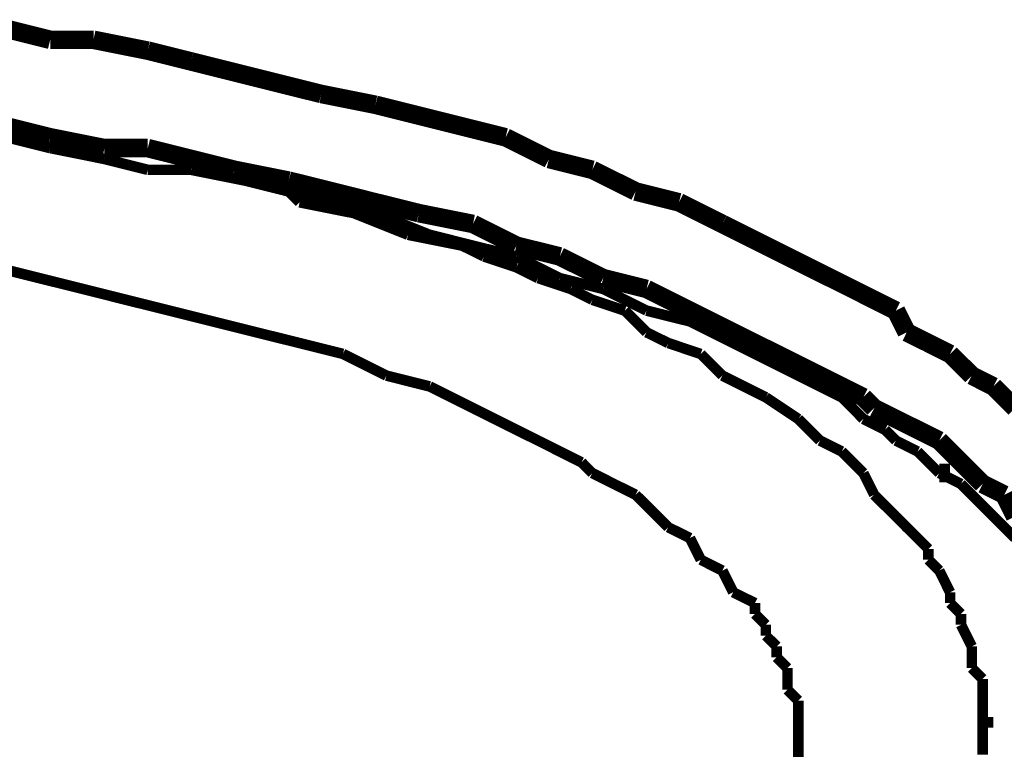
# Model space of a CAD drawing. Extents: x 95 to 219, y 0 to 176.
# Drawn here: x 160 to 164, y 99 to 102 of the extents above; entities that cross this region are included whole.
import ezdxf

# ---------------------------------------------------------------- set-up
doc = ezdxf.new("R2010")
doc.units = 0
doc.layers.add('LAYER_2', color=7, linetype='CONTINUOUS')

# ---------------------------------------------------------------- blocks, each defined once
blk = doc.blocks.new('AIGNBL0201186A')
at = {"layer": 'LAYER_2', "const_width": 0.0882}
blk.add_lwpolyline([(164.2973, 99.9243), (164.4002, 99.873)], dxfattribs=at)
blk = doc.blocks.new('AIGNBL0201186B')
at = {"layer": 'LAYER_2', "const_width": 0.0882}
blk.add_lwpolyline([(164.4002, 99.873), (164.4515, 99.7703)], dxfattribs=at)
blk = doc.blocks.new('AIGNBL020118AC')
at = {"layer": 'LAYER_2', "const_width": 0.0882}
blk.add_lwpolyline([(159.6698, 101.621), (159.8756, 101.5697)], dxfattribs=at)
blk = doc.blocks.new('AIGNBL020118AD')
at = {"layer": 'LAYER_2', "const_width": 0.0882}
blk.add_lwpolyline([(159.8756, 101.5697), (160.1325, 101.5184)], dxfattribs=at)
blk = doc.blocks.new('AIGNBL020118AE')
at = {"layer": 'LAYER_2', "const_width": 0.0882}
blk.add_lwpolyline([(160.1325, 101.5184), (160.3382, 101.5184)], dxfattribs=at)
blk = doc.blocks.new('AIGNBL020118AF')
at = {"layer": 'LAYER_2', "const_width": 0.0882}
blk.add_lwpolyline([(160.3382, 101.5184), (160.5437, 101.4668)], dxfattribs=at)
blk = doc.blocks.new('AIGNBL020118B0')
at = {"layer": 'LAYER_2', "const_width": 0.0882}
blk.add_lwpolyline([(160.5437, 101.4668), (160.7495, 101.4155)], dxfattribs=at)
blk = doc.blocks.new('AIGNBL020118B1')
at = {"layer": 'LAYER_2', "const_width": 0.0882}
blk.add_lwpolyline([(160.7495, 101.4155), (161.0066, 101.364)], dxfattribs=at)
blk = doc.blocks.new('AIGNBL020118B2')
at = {"layer": 'LAYER_2', "const_width": 0.0882}
blk.add_lwpolyline([(161.0066, 101.364), (161.2123, 101.3126)], dxfattribs=at)
blk = doc.blocks.new('AIGNBL020118B3')
at = {"layer": 'LAYER_2', "const_width": 0.0882}
blk.add_lwpolyline([(161.2123, 101.3126), (161.4178, 101.2611)], dxfattribs=at)
blk = doc.blocks.new('AIGNBL020118B4')
at = {"layer": 'LAYER_2', "const_width": 0.0882}
blk.add_lwpolyline([(161.4178, 101.2611), (161.6238, 101.2098)], dxfattribs=at)
blk = doc.blocks.new('AIGNBL020118B5')
at = {"layer": 'LAYER_2', "const_width": 0.0882}
blk.add_lwpolyline([(161.6238, 101.2098), (161.8807, 101.1584)], dxfattribs=at)
blk = doc.blocks.new('AIGNBL020118B6')
at = {"layer": 'LAYER_2', "const_width": 0.0882}
blk.add_lwpolyline([(161.8807, 101.1584), (162.0864, 101.0553)], dxfattribs=at)
blk = doc.blocks.new('AIGNBL020118B7')
at = {"layer": 'LAYER_2', "const_width": 0.0882}
blk.add_lwpolyline([(162.0864, 101.0553), (162.2921, 101.0042)], dxfattribs=at)
blk = doc.blocks.new('AIGNBL020118B8')
at = {"layer": 'LAYER_2', "const_width": 0.0882}
blk.add_lwpolyline([(162.2921, 101.0042), (162.4979, 100.9014)], dxfattribs=at)
blk = doc.blocks.new('AIGNBL020118B9')
at = {"layer": 'LAYER_2', "const_width": 0.0882}
blk.add_lwpolyline([(162.4979, 100.9014), (162.7034, 100.85)], dxfattribs=at)
blk = doc.blocks.new('AIGNBL020118BA')
at = {"layer": 'LAYER_2', "const_width": 0.0882}
blk.add_lwpolyline([(162.7034, 100.85), (162.909, 100.7469)], dxfattribs=at)
blk = doc.blocks.new('AIGNBL020118BB')
at = {"layer": 'LAYER_2', "const_width": 0.0882}
blk.add_lwpolyline([(162.909, 100.7469), (163.1147, 100.6441)], dxfattribs=at)
blk = doc.blocks.new('AIGNBL020118BC')
at = {"layer": 'LAYER_2', "const_width": 0.0882}
blk.add_lwpolyline([(163.1147, 100.6441), (163.3204, 100.5414)], dxfattribs=at)
blk = doc.blocks.new('AIGNBL020118BD')
at = {"layer": 'LAYER_2', "const_width": 0.0882}
blk.add_lwpolyline([(163.3204, 100.5414), (163.5262, 100.4387)], dxfattribs=at)
blk = doc.blocks.new('AIGNBL020118BE')
at = {"layer": 'LAYER_2', "const_width": 0.0882}
blk.add_lwpolyline([(163.5262, 100.4387), (163.6291, 100.3872)], dxfattribs=at)
blk = doc.blocks.new('AIGNBL020118BF')
at = {"layer": 'LAYER_2', "const_width": 0.0882}
blk.add_lwpolyline([(163.6291, 100.3872), (163.7317, 100.3357)], dxfattribs=at)
blk = doc.blocks.new('AIGNBL020118C0')
at = {"layer": 'LAYER_2', "const_width": 0.0882}
blk.add_lwpolyline([(163.7317, 100.3357), (163.7831, 100.2843)], dxfattribs=at)
blk = doc.blocks.new('AIGNBL020118C1')
at = {"layer": 'LAYER_2', "const_width": 0.0882}
blk.add_lwpolyline([(163.7831, 100.2843), (163.8859, 100.2328)], dxfattribs=at)
blk = doc.blocks.new('AIGNBL020118C2')
at = {"layer": 'LAYER_2', "const_width": 0.0882}
blk.add_lwpolyline([(163.8859, 100.2328), (163.989, 100.1815)], dxfattribs=at)
blk = doc.blocks.new('AIGNBL020118C3')
at = {"layer": 'LAYER_2', "const_width": 0.0882}
blk.add_lwpolyline([(163.989, 100.1815), (164.0917, 100.1301)], dxfattribs=at)
blk = doc.blocks.new('AIGNBL020118FF')
at = {"layer": 'LAYER_2', "const_width": 0.05}
blk.add_lwpolyline([(164.2973, 98.7932), (164.2973, 98.8446)], dxfattribs=at)
blk = doc.blocks.new('AIGNBL02011900')
at = {"layer": 'LAYER_2', "const_width": 0.05}
blk.add_lwpolyline([(164.2973, 98.8446), (164.2973, 98.8959)], dxfattribs=at)
blk = doc.blocks.new('AIGNBL02011901')
at = {"layer": 'LAYER_2', "const_width": 0.05}
blk.add_lwpolyline([(164.2973, 98.8959), (164.2973, 98.9986)], dxfattribs=at)
blk = doc.blocks.new('AIGNBL02011902')
at = {"layer": 'LAYER_2', "const_width": 0.05}
blk.add_lwpolyline([(164.2973, 98.9986), (164.246, 99.0503)], dxfattribs=at)
blk = doc.blocks.new('AIGNBL02011903')
at = {"layer": 'LAYER_2', "const_width": 0.05}
blk.add_lwpolyline([(164.246, 99.0503), (164.246, 99.1019)], dxfattribs=at)
blk = doc.blocks.new('AIGNBL02011904')
at = {"layer": 'LAYER_2', "const_width": 0.05}
blk.add_lwpolyline([(164.246, 99.1019), (164.246, 99.1532)], dxfattribs=at)
blk = doc.blocks.new('AIGNBL02011905')
at = {"layer": 'LAYER_2', "const_width": 0.05}
blk.add_lwpolyline([(164.246, 99.1532), (164.1946, 99.2558)], dxfattribs=at)
blk = doc.blocks.new('AIGNBL02011906')
at = {"layer": 'LAYER_2', "const_width": 0.05}
blk.add_lwpolyline([(164.1946, 99.2558), (164.1946, 99.3074)], dxfattribs=at)
blk = doc.blocks.new('AIGNBL02011907')
at = {"layer": 'LAYER_2', "const_width": 0.05}
blk.add_lwpolyline([(164.1946, 99.3074), (164.1431, 99.3587)], dxfattribs=at)
blk = doc.blocks.new('AIGNBL02011908')
at = {"layer": 'LAYER_2', "const_width": 0.05}
blk.add_lwpolyline([(164.1431, 99.3587), (164.1431, 99.41)], dxfattribs=at)
blk = doc.blocks.new('AIGNBL02011909')
at = {"layer": 'LAYER_2', "const_width": 0.05}
blk.add_lwpolyline([(164.1431, 99.41), (164.0918, 99.5131)], dxfattribs=at)
blk = doc.blocks.new('AIGNBL0201190A')
at = {"layer": 'LAYER_2', "const_width": 0.05}
blk.add_lwpolyline([(164.0918, 99.5131), (164.0402, 99.5647)], dxfattribs=at)
blk = doc.blocks.new('AIGNBL0201190B')
at = {"layer": 'LAYER_2', "const_width": 0.05}
blk.add_lwpolyline([(164.0402, 99.5647), (164.0402, 99.6158)], dxfattribs=at)
blk = doc.blocks.new('AIGNBL0201190C')
at = {"layer": 'LAYER_2', "const_width": 0.05}
blk.add_lwpolyline([(164.0402, 99.6158), (163.9889, 99.6673)], dxfattribs=at)
blk = doc.blocks.new('AIGNBL0201190D')
at = {"layer": 'LAYER_2', "const_width": 0.05}
blk.add_lwpolyline([(163.9889, 99.6673), (163.9373, 99.7187)], dxfattribs=at)
blk = doc.blocks.new('AIGNBL0201190E')
at = {"layer": 'LAYER_2', "const_width": 0.05}
blk.add_lwpolyline([(163.9373, 99.7187), (163.886, 99.7702)], dxfattribs=at)
blk = doc.blocks.new('AIGNBL0201190F')
at = {"layer": 'LAYER_2', "const_width": 0.05}
blk.add_lwpolyline([(163.886, 99.7702), (163.7831, 99.8729)], dxfattribs=at)
blk = doc.blocks.new('AIGNBL02011910')
at = {"layer": 'LAYER_2', "const_width": 0.05}
blk.add_lwpolyline([(163.7831, 99.8729), (163.7318, 99.9759)], dxfattribs=at)
blk = doc.blocks.new('AIGNBL02011911')
at = {"layer": 'LAYER_2', "const_width": 0.05}
blk.add_lwpolyline([(163.7318, 99.9759), (163.6291, 100.0786)], dxfattribs=at)
blk = doc.blocks.new('AIGNBL02011912')
at = {"layer": 'LAYER_2', "const_width": 0.05}
blk.add_lwpolyline([(163.6291, 100.0786), (163.5261, 100.1302)], dxfattribs=at)
blk = doc.blocks.new('AIGNBL02011913')
at = {"layer": 'LAYER_2', "const_width": 0.05}
blk.add_lwpolyline([(163.5261, 100.1302), (163.4234, 100.2328)], dxfattribs=at)
blk = doc.blocks.new('AIGNBL02011914')
at = {"layer": 'LAYER_2', "const_width": 0.05}
blk.add_lwpolyline([(163.4234, 100.2328), (163.269, 100.3357)], dxfattribs=at)
blk = doc.blocks.new('AIGNBL02011915')
at = {"layer": 'LAYER_2', "const_width": 0.05}
blk.add_lwpolyline([(163.269, 100.3357), (163.1663, 100.387)], dxfattribs=at)
blk = doc.blocks.new('AIGNBL02011916')
at = {"layer": 'LAYER_2', "const_width": 0.05}
blk.add_lwpolyline([(163.1663, 100.387), (163.0632, 100.4388)], dxfattribs=at)
blk = doc.blocks.new('AIGNBL02011917')
at = {"layer": 'LAYER_2', "const_width": 0.05}
blk.add_lwpolyline([(163.0632, 100.4388), (162.9606, 100.5414)], dxfattribs=at)
blk = doc.blocks.new('AIGNBL02011918')
at = {"layer": 'LAYER_2', "const_width": 0.05}
blk.add_lwpolyline([(162.9606, 100.5414), (162.8064, 100.593)], dxfattribs=at)
blk = doc.blocks.new('AIGNBL02011919')
at = {"layer": 'LAYER_2', "const_width": 0.05}
blk.add_lwpolyline([(162.8064, 100.593), (162.7035, 100.6441)], dxfattribs=at)
blk = doc.blocks.new('AIGNBL0201191A')
at = {"layer": 'LAYER_2', "const_width": 0.05}
blk.add_lwpolyline([(162.7035, 100.6441), (162.6006, 100.747)], dxfattribs=at)
blk = doc.blocks.new('AIGNBL0201191B')
at = {"layer": 'LAYER_2', "const_width": 0.05}
blk.add_lwpolyline([(162.6006, 100.747), (162.4462, 100.7983)], dxfattribs=at)
blk = doc.blocks.new('AIGNBL0201191C')
at = {"layer": 'LAYER_2', "const_width": 0.05}
blk.add_lwpolyline([(162.4462, 100.7983), (162.3436, 100.8498)], dxfattribs=at)
blk = doc.blocks.new('AIGNBL0201191D')
at = {"layer": 'LAYER_2', "const_width": 0.05}
blk.add_lwpolyline([(162.3436, 100.8498), (162.1894, 100.9014)], dxfattribs=at)
blk = doc.blocks.new('AIGNBL0201191E')
at = {"layer": 'LAYER_2', "const_width": 0.05}
blk.add_lwpolyline([(162.1894, 100.9014), (162.0863, 100.9527)], dxfattribs=at)
blk = doc.blocks.new('AIGNBL0201191F')
at = {"layer": 'LAYER_2', "const_width": 0.05}
blk.add_lwpolyline([(162.0863, 100.9527), (161.9323, 101.0042)], dxfattribs=at)
blk = doc.blocks.new('AIGNBL02011920')
at = {"layer": 'LAYER_2', "const_width": 0.05}
blk.add_lwpolyline([(161.9323, 101.0042), (161.8294, 101.0554)], dxfattribs=at)
blk = doc.blocks.new('AIGNBL02011921')
at = {"layer": 'LAYER_2', "const_width": 0.05}
blk.add_lwpolyline([(161.8294, 101.0554), (161.5721, 101.1071)], dxfattribs=at)
blk = doc.blocks.new('AIGNBL02011922')
at = {"layer": 'LAYER_2', "const_width": 0.05}
blk.add_lwpolyline([(161.5721, 101.1071), (161.3153, 101.2098)], dxfattribs=at)
blk = doc.blocks.new('AIGNBL02011923')
at = {"layer": 'LAYER_2', "const_width": 0.05}
blk.add_lwpolyline([(161.3153, 101.2098), (161.0582, 101.2611)], dxfattribs=at)
blk = doc.blocks.new('AIGNBL020119D3')
at = {"layer": 'LAYER_2', "const_width": 0.05}
blk.add_lwpolyline([(163.4234, 98.8446), (163.4234, 98.7419)], dxfattribs=at)
blk = doc.blocks.new('AIGNBL020119D4')
at = {"layer": 'LAYER_2', "const_width": 0.05}
blk.add_lwpolyline([(163.4234, 98.7419), (163.4234, 98.6904)], dxfattribs=at)
blk = doc.blocks.new('AIGNBL020119D5')
at = {"layer": 'LAYER_2', "const_width": 0.05}
blk.add_lwpolyline([(163.4234, 98.6904), (163.4234, 98.5873)], dxfattribs=at)
blk = doc.blocks.new('AIGNBL020119FF')
at = {"layer": 'LAYER_2', "const_width": 0.0882}
blk.add_lwpolyline([(164.0917, 99.9759), (164.143, 99.9759)], dxfattribs=at)
blk = doc.blocks.new('AIGNBL02011B27')
at = {"layer": 'LAYER_2', "const_width": 0.05}
blk.add_lwpolyline([(164.2972, 98.639), (164.2972, 98.6904)], dxfattribs=at)
blk = doc.blocks.new('AIGNBL02011B28')
at = {"layer": 'LAYER_2', "const_width": 0.05}
blk.add_lwpolyline([(164.2972, 98.6904), (164.2972, 98.7933)], dxfattribs=at)
blk = doc.blocks.new('AIGNBL02011B29')
at = {"layer": 'LAYER_2', "const_width": 0.05}
blk.add_lwpolyline([(163.4234, 98.8446), (163.4234, 98.8959)], dxfattribs=at)
blk = doc.blocks.new('AIGNBL02011B2A')
at = {"layer": 'LAYER_2', "const_width": 0.05}
blk.add_lwpolyline([(163.4234, 98.8959), (163.3719, 98.9475)], dxfattribs=at)
blk = doc.blocks.new('AIGNBL02011B2B')
at = {"layer": 'LAYER_2', "const_width": 0.05}
blk.add_lwpolyline([(163.3719, 98.9475), (163.3719, 98.9986)], dxfattribs=at)
blk = doc.blocks.new('AIGNBL02011B2C')
at = {"layer": 'LAYER_2', "const_width": 0.05}
blk.add_lwpolyline([(163.3719, 98.9986), (163.3719, 99.0501)], dxfattribs=at)
blk = doc.blocks.new('AIGNBL02011B2D')
at = {"layer": 'LAYER_2', "const_width": 0.05}
blk.add_lwpolyline([(163.3719, 99.0501), (163.3205, 99.1019)], dxfattribs=at)
blk = doc.blocks.new('AIGNBL02011B2E')
at = {"layer": 'LAYER_2', "const_width": 0.05}
blk.add_lwpolyline([(163.3205, 99.1019), (163.3205, 99.1532)], dxfattribs=at)
blk = doc.blocks.new('AIGNBL02011B2F')
at = {"layer": 'LAYER_2', "const_width": 0.05}
blk.add_lwpolyline([(163.3205, 99.1532), (163.269, 99.2045)], dxfattribs=at)
blk = doc.blocks.new('AIGNBL02011B30')
at = {"layer": 'LAYER_2', "const_width": 0.05}
blk.add_lwpolyline([(163.269, 99.2045), (163.269, 99.2559)], dxfattribs=at)
blk = doc.blocks.new('AIGNBL02011B31')
at = {"layer": 'LAYER_2', "const_width": 0.05}
blk.add_lwpolyline([(163.269, 99.2559), (163.2177, 99.3074)], dxfattribs=at)
blk = doc.blocks.new('AIGNBL02011B32')
at = {"layer": 'LAYER_2', "const_width": 0.05}
blk.add_lwpolyline([(163.2177, 99.3074), (163.2177, 99.3587)], dxfattribs=at)
blk = doc.blocks.new('AIGNBL02011B33')
at = {"layer": 'LAYER_2', "const_width": 0.05}
blk.add_lwpolyline([(163.2177, 99.3587), (163.1146, 99.4101)], dxfattribs=at)
blk = doc.blocks.new('AIGNBL02011B34')
at = {"layer": 'LAYER_2', "const_width": 0.05}
blk.add_lwpolyline([(163.1146, 99.4101), (163.0633, 99.5129)], dxfattribs=at)
blk = doc.blocks.new('AIGNBL02011B35')
at = {"layer": 'LAYER_2', "const_width": 0.05}
blk.add_lwpolyline([(163.0633, 99.5129), (162.9606, 99.5647)], dxfattribs=at)
blk = doc.blocks.new('AIGNBL02011B36')
at = {"layer": 'LAYER_2', "const_width": 0.05}
blk.add_lwpolyline([(162.9606, 99.5647), (162.9091, 99.6674)], dxfattribs=at)
blk = doc.blocks.new('AIGNBL02011B37')
at = {"layer": 'LAYER_2', "const_width": 0.05}
blk.add_lwpolyline([(162.9091, 99.6674), (162.8064, 99.7187)], dxfattribs=at)
blk = doc.blocks.new('AIGNBL02011B38')
at = {"layer": 'LAYER_2', "const_width": 0.05}
blk.add_lwpolyline([(162.8064, 99.7187), (162.7551, 99.7702)], dxfattribs=at)
blk = doc.blocks.new('AIGNBL02011B39')
at = {"layer": 'LAYER_2', "const_width": 0.05}
blk.add_lwpolyline([(162.7551, 99.7702), (162.6518, 99.8729)], dxfattribs=at)
blk = doc.blocks.new('AIGNBL02011B3A')
at = {"layer": 'LAYER_2', "const_width": 0.05}
blk.add_lwpolyline([(162.6518, 99.8729), (162.5491, 99.9242)], dxfattribs=at)
blk = doc.blocks.new('AIGNBL02011B3B')
at = {"layer": 'LAYER_2', "const_width": 0.05}
blk.add_lwpolyline([(162.5491, 99.9242), (162.4462, 99.9758)], dxfattribs=at)
blk = doc.blocks.new('AIGNBL02011B3C')
at = {"layer": 'LAYER_2', "const_width": 0.05}
blk.add_lwpolyline([(162.4462, 99.9758), (162.3951, 100.0271)], dxfattribs=at)
blk = doc.blocks.new('AIGNBL02011B3D')
at = {"layer": 'LAYER_2', "const_width": 0.05}
blk.add_lwpolyline([(162.3951, 100.0271), (162.2922, 100.0786)], dxfattribs=at)
blk = doc.blocks.new('AIGNBL02011B3E')
at = {"layer": 'LAYER_2', "const_width": 0.05}
blk.add_lwpolyline([(162.2922, 100.0786), (162.1894, 100.1302)], dxfattribs=at)
blk = doc.blocks.new('AIGNBL02011B3F')
at = {"layer": 'LAYER_2', "const_width": 0.05}
blk.add_lwpolyline([(162.1894, 100.1302), (162.0863, 100.1815)], dxfattribs=at)
blk = doc.blocks.new('AIGNBL02011B40')
at = {"layer": 'LAYER_2', "const_width": 0.05}
blk.add_lwpolyline([(162.0863, 100.1815), (161.8808, 100.2844)], dxfattribs=at)
blk = doc.blocks.new('AIGNBL02011B41')
at = {"layer": 'LAYER_2', "const_width": 0.05}
blk.add_lwpolyline([(161.8808, 100.2844), (161.675, 100.387)], dxfattribs=at)
blk = doc.blocks.new('AIGNBL02011B42')
at = {"layer": 'LAYER_2', "const_width": 0.05}
blk.add_lwpolyline([(161.675, 100.387), (161.4695, 100.4386)], dxfattribs=at)
blk = doc.blocks.new('AIGNBL02011B43')
at = {"layer": 'LAYER_2', "const_width": 0.05}
blk.add_lwpolyline([(161.4695, 100.4386), (161.2637, 100.5415)], dxfattribs=at)
blk = doc.blocks.new('AIGNBL02011B44')
at = {"layer": 'LAYER_2', "const_width": 0.05}
blk.add_lwpolyline([(161.2637, 100.5415), (161.0582, 100.593)], dxfattribs=at)
blk = doc.blocks.new('AIGNBL02011B45')
at = {"layer": 'LAYER_2', "const_width": 0.05}
blk.add_lwpolyline([(161.0582, 100.593), (160.8525, 100.6441)], dxfattribs=at)
blk = doc.blocks.new('AIGNBL02011B46')
at = {"layer": 'LAYER_2', "const_width": 0.05}
blk.add_lwpolyline([(160.8525, 100.6441), (160.6467, 100.6957)], dxfattribs=at)
blk = doc.blocks.new('AIGNBL02011B47')
at = {"layer": 'LAYER_2', "const_width": 0.05}
blk.add_lwpolyline([(160.6467, 100.6957), (160.4412, 100.747)], dxfattribs=at)
blk = doc.blocks.new('AIGNBL02011B48')
at = {"layer": 'LAYER_2', "const_width": 0.05}
blk.add_lwpolyline([(160.4412, 100.747), (160.2354, 100.7983)], dxfattribs=at)
blk = doc.blocks.new('AIGNBL02011B49')
at = {"layer": 'LAYER_2', "const_width": 0.05}
blk.add_lwpolyline([(160.2354, 100.7983), (160.0299, 100.8499)], dxfattribs=at)
blk = doc.blocks.new('AIGNBL02011B4A')
at = {"layer": 'LAYER_2', "const_width": 0.05}
blk.add_lwpolyline([(160.0299, 100.8499), (159.8242, 100.9012)], dxfattribs=at)
blk = doc.blocks.new('AIGNBL02011B4B')
at = {"layer": 'LAYER_2', "const_width": 0.05}
blk.add_lwpolyline([(159.8242, 100.9012), (159.6184, 100.9527)], dxfattribs=at)
blk = doc.blocks.new('AIGNBL02011BC7')
at = {"layer": 'LAYER_2', "const_width": 0.0882}
blk.add_lwpolyline([(164.143, 100.5414), (164.2459, 100.4387)], dxfattribs=at)
blk = doc.blocks.new('AIGNBL02011BC8')
at = {"layer": 'LAYER_2', "const_width": 0.0882}
blk.add_lwpolyline([(164.2459, 100.4387), (164.3485, 100.3872)], dxfattribs=at)
blk = doc.blocks.new('AIGNBL02011BC9')
at = {"layer": 'LAYER_2', "const_width": 0.0882}
blk.add_lwpolyline([(164.3485, 100.3872), (164.4516, 100.2843)], dxfattribs=at)
blk = doc.blocks.new('AIGNBL02011C0A')
at = {"layer": 'LAYER_2', "const_width": 0.0882}
blk.add_lwpolyline([(159.6698, 102.0839), (159.8756, 102.0325)], dxfattribs=at)
blk = doc.blocks.new('AIGNBL02011C0B')
at = {"layer": 'LAYER_2', "const_width": 0.0882}
blk.add_lwpolyline([(159.8756, 102.0325), (160.0811, 102.0325)], dxfattribs=at)
blk = doc.blocks.new('AIGNBL02011C0C')
at = {"layer": 'LAYER_2', "const_width": 0.0882}
blk.add_lwpolyline([(160.0811, 102.0325), (160.3382, 101.981)], dxfattribs=at)
blk = doc.blocks.new('AIGNBL02011C0D')
at = {"layer": 'LAYER_2', "const_width": 0.0882}
blk.add_lwpolyline([(160.3382, 101.981), (160.5437, 101.9299)], dxfattribs=at)
blk = doc.blocks.new('AIGNBL02011C0E')
at = {"layer": 'LAYER_2', "const_width": 0.0882}
blk.add_lwpolyline([(160.5437, 101.9299), (160.7495, 101.8781)], dxfattribs=at)
blk = doc.blocks.new('AIGNBL02011C0F')
at = {"layer": 'LAYER_2', "const_width": 0.0882}
blk.add_lwpolyline([(160.7495, 101.8781), (160.9552, 101.8268)], dxfattribs=at)
blk = doc.blocks.new('AIGNBL02011C10')
at = {"layer": 'LAYER_2', "const_width": 0.0882}
blk.add_lwpolyline([(160.9552, 101.8268), (161.161, 101.7755)], dxfattribs=at)
blk = doc.blocks.new('AIGNBL02011C11')
at = {"layer": 'LAYER_2', "const_width": 0.0882}
blk.add_lwpolyline([(161.161, 101.7755), (161.4178, 101.7239)], dxfattribs=at)
blk = doc.blocks.new('AIGNBL02011C12')
at = {"layer": 'LAYER_2', "const_width": 0.0882}
blk.add_lwpolyline([(161.4178, 101.7239), (161.6238, 101.6726)], dxfattribs=at)
blk = doc.blocks.new('AIGNBL02011C13')
at = {"layer": 'LAYER_2', "const_width": 0.0882}
blk.add_lwpolyline([(161.6238, 101.6726), (161.8293, 101.621)], dxfattribs=at)
blk = doc.blocks.new('AIGNBL02011C14')
at = {"layer": 'LAYER_2', "const_width": 0.0882}
blk.add_lwpolyline([(161.8293, 101.621), (162.0351, 101.5697)], dxfattribs=at)
blk = doc.blocks.new('AIGNBL02011C15')
at = {"layer": 'LAYER_2', "const_width": 0.0882}
blk.add_lwpolyline([(162.0351, 101.5697), (162.2406, 101.4668)], dxfattribs=at)
blk = doc.blocks.new('AIGNBL02011C16')
at = {"layer": 'LAYER_2', "const_width": 0.0882}
blk.add_lwpolyline([(162.2406, 101.4668), (162.4461, 101.4155)], dxfattribs=at)
blk = doc.blocks.new('AIGNBL02011C17')
at = {"layer": 'LAYER_2', "const_width": 0.0882}
blk.add_lwpolyline([(162.4461, 101.4155), (162.6519, 101.3126)], dxfattribs=at)
blk = doc.blocks.new('AIGNBL02011C18')
at = {"layer": 'LAYER_2', "const_width": 0.0882}
blk.add_lwpolyline([(162.6519, 101.3126), (162.8576, 101.2611)], dxfattribs=at)
blk = doc.blocks.new('AIGNBL02011C19')
at = {"layer": 'LAYER_2', "const_width": 0.0882}
blk.add_lwpolyline([(162.8576, 101.2611), (163.0634, 101.1584)], dxfattribs=at)
blk = doc.blocks.new('AIGNBL02011C1A')
at = {"layer": 'LAYER_2', "const_width": 0.0882}
blk.add_lwpolyline([(163.0634, 101.1584), (163.2689, 101.0553)], dxfattribs=at)
blk = doc.blocks.new('AIGNBL02011C1B')
at = {"layer": 'LAYER_2', "const_width": 0.0882}
blk.add_lwpolyline([(163.2689, 101.0553), (163.4746, 100.9527)], dxfattribs=at)
blk = doc.blocks.new('AIGNBL02011C1C')
at = {"layer": 'LAYER_2', "const_width": 0.0882}
blk.add_lwpolyline([(163.4746, 100.9527), (163.6802, 100.85)], dxfattribs=at)
blk = doc.blocks.new('AIGNBL02011C1D')
at = {"layer": 'LAYER_2', "const_width": 0.0882}
blk.add_lwpolyline([(163.6802, 100.85), (163.7831, 100.7983)], dxfattribs=at)
blk = doc.blocks.new('AIGNBL02011C1E')
at = {"layer": 'LAYER_2', "const_width": 0.0882}
blk.add_lwpolyline([(163.7831, 100.7983), (163.8859, 100.7469)], dxfattribs=at)
blk = doc.blocks.new('AIGNBL02011C1F')
at = {"layer": 'LAYER_2', "const_width": 0.0882}
blk.add_lwpolyline([(163.8859, 100.7469), (163.9375, 100.6441)], dxfattribs=at)
blk = doc.blocks.new('AIGNBL02011C20')
at = {"layer": 'LAYER_2', "const_width": 0.0882}
blk.add_lwpolyline([(163.9375, 100.6441), (164.0403, 100.593)], dxfattribs=at)
blk = doc.blocks.new('AIGNBL02011C49')
at = {"layer": 'LAYER_2', "const_width": 0.05}
blk.add_lwpolyline([(164.1946, 99.9243), (164.2972, 99.8216)], dxfattribs=at)
blk = doc.blocks.new('AIGNBL02011C4A')
at = {"layer": 'LAYER_2', "const_width": 0.05}
blk.add_lwpolyline([(164.2972, 99.8216), (164.3486, 99.7703)], dxfattribs=at)
blk = doc.blocks.new('AIGNBL02011C4B')
at = {"layer": 'LAYER_2', "const_width": 0.05}
blk.add_lwpolyline([(164.3486, 99.7703), (164.4516, 99.6672)], dxfattribs=at)
blk = doc.blocks.new('AIGNBL02011C8B')
at = {"layer": 'LAYER_2', "const_width": 0.05}
blk.add_lwpolyline([(159.6699, 101.5696), (159.8755, 101.5183)], dxfattribs=at)
blk = doc.blocks.new('AIGNBL02011C8C')
at = {"layer": 'LAYER_2', "const_width": 0.05}
blk.add_lwpolyline([(159.8755, 101.5183), (160.1325, 101.4668)], dxfattribs=at)
blk = doc.blocks.new('AIGNBL02011C8D')
at = {"layer": 'LAYER_2', "const_width": 0.05}
blk.add_lwpolyline([(160.1325, 101.4668), (160.3381, 101.4154)], dxfattribs=at)
blk = doc.blocks.new('AIGNBL02011C8E')
at = {"layer": 'LAYER_2', "const_width": 0.05}
blk.add_lwpolyline([(160.3381, 101.4154), (160.5438, 101.4154)], dxfattribs=at)
blk = doc.blocks.new('AIGNBL02011C8F')
at = {"layer": 'LAYER_2', "const_width": 0.05}
blk.add_lwpolyline([(160.5438, 101.4154), (160.8009, 101.3639)], dxfattribs=at)
blk = doc.blocks.new('AIGNBL02011C90')
at = {"layer": 'LAYER_2', "const_width": 0.05}
blk.add_lwpolyline([(160.8009, 101.3639), (161.0066, 101.3126)], dxfattribs=at)
blk = doc.blocks.new('AIGNBL02011C91')
at = {"layer": 'LAYER_2', "const_width": 0.05}
blk.add_lwpolyline([(161.0066, 101.3126), (161.2122, 101.2612)], dxfattribs=at)
blk = doc.blocks.new('AIGNBL02011C92')
at = {"layer": 'LAYER_2', "const_width": 0.05}
blk.add_lwpolyline([(161.2122, 101.2612), (161.4179, 101.2099)], dxfattribs=at)
blk = doc.blocks.new('AIGNBL02011C93')
at = {"layer": 'LAYER_2', "const_width": 0.05}
blk.add_lwpolyline([(161.4179, 101.2099), (161.675, 101.107)], dxfattribs=at)
blk = doc.blocks.new('AIGNBL02011C94')
at = {"layer": 'LAYER_2', "const_width": 0.05}
blk.add_lwpolyline([(161.675, 101.107), (161.8807, 101.0553)], dxfattribs=at)
blk = doc.blocks.new('AIGNBL02011C95')
at = {"layer": 'LAYER_2', "const_width": 0.05}
blk.add_lwpolyline([(161.8807, 101.0553), (162.0863, 101.0042)], dxfattribs=at)
blk = doc.blocks.new('AIGNBL02011C96')
at = {"layer": 'LAYER_2', "const_width": 0.05}
blk.add_lwpolyline([(162.0863, 101.0042), (162.2922, 100.9013)], dxfattribs=at)
blk = doc.blocks.new('AIGNBL02011C97')
at = {"layer": 'LAYER_2', "const_width": 0.05}
blk.add_lwpolyline([(162.2922, 100.9013), (162.4978, 100.85)], dxfattribs=at)
blk = doc.blocks.new('AIGNBL02011C98')
at = {"layer": 'LAYER_2', "const_width": 0.05}
blk.add_lwpolyline([(162.4978, 100.85), (162.7035, 100.7471)], dxfattribs=at)
blk = doc.blocks.new('AIGNBL02011C99')
at = {"layer": 'LAYER_2', "const_width": 0.05}
blk.add_lwpolyline([(162.7035, 100.7471), (162.909, 100.6958)], dxfattribs=at)
blk = doc.blocks.new('AIGNBL02011C9A')
at = {"layer": 'LAYER_2', "const_width": 0.05}
blk.add_lwpolyline([(162.909, 100.6958), (163.1146, 100.5929)], dxfattribs=at)
blk = doc.blocks.new('AIGNBL02011C9B')
at = {"layer": 'LAYER_2', "const_width": 0.05}
blk.add_lwpolyline([(163.1146, 100.5929), (163.3205, 100.4898)], dxfattribs=at)
blk = doc.blocks.new('AIGNBL02011C9C')
at = {"layer": 'LAYER_2', "const_width": 0.05}
blk.add_lwpolyline([(163.3205, 100.4898), (163.5261, 100.3871)], dxfattribs=at)
blk = doc.blocks.new('AIGNBL02011C9D')
at = {"layer": 'LAYER_2', "const_width": 0.05}
blk.add_lwpolyline([(163.5261, 100.3871), (163.6291, 100.3358)], dxfattribs=at)
blk = doc.blocks.new('AIGNBL02011C9E')
at = {"layer": 'LAYER_2', "const_width": 0.05}
blk.add_lwpolyline([(163.6291, 100.3358), (163.7318, 100.2329)], dxfattribs=at)
blk = doc.blocks.new('AIGNBL02011C9F')
at = {"layer": 'LAYER_2', "const_width": 0.05}
blk.add_lwpolyline([(163.7318, 100.2329), (163.8347, 100.1814)], dxfattribs=at)
blk = doc.blocks.new('AIGNBL02011CA0')
at = {"layer": 'LAYER_2', "const_width": 0.05}
blk.add_lwpolyline([(163.8347, 100.1814), (163.886, 100.1301)], dxfattribs=at)
blk = doc.blocks.new('AIGNBL02011CA1')
at = {"layer": 'LAYER_2', "const_width": 0.05}
blk.add_lwpolyline([(163.886, 100.1301), (163.9889, 100.0785)], dxfattribs=at)
blk = doc.blocks.new('AIGNBL02011CA2')
at = {"layer": 'LAYER_2', "const_width": 0.05}
blk.add_lwpolyline([(163.9889, 100.0785), (164.0918, 99.9759)], dxfattribs=at)
blk = doc.blocks.new('AIGNBL02011F91')
at = {"layer": 'LAYER_2', "const_width": 0.05}
blk.add_lwpolyline([(161.0582, 101.2611), (161.0067, 101.3125)], dxfattribs=at)
blk = doc.blocks.new('AIGNBL02011FB8')
at = {"layer": 'LAYER_2', "const_width": 0.05}
blk.add_lwpolyline([(164.1946, 99.9243), (164.0917, 99.9758)], dxfattribs=at)
blk = doc.blocks.new('AIGNBL02011FB9')
at = {"layer": 'LAYER_2', "const_width": 0.0882}
blk.add_lwpolyline([(164.0917, 100.1301), (164.1945, 100.027)], dxfattribs=at)
blk = doc.blocks.new('AIGNBL02011FBA')
at = {"layer": 'LAYER_2', "const_width": 0.0882}
blk.add_lwpolyline([(164.1945, 100.027), (164.2972, 99.9244)], dxfattribs=at)
blk = doc.blocks.new('AIGNBL02011FBB')
at = {"layer": 'LAYER_2', "const_width": 0.0882}
blk.add_lwpolyline([(164.143, 100.5414), (164.0403, 100.5929)], dxfattribs=at)
blk = doc.blocks.new('AIGNBL02012084')
at = {"layer": 'LAYER_2', "const_width": 0.05}
blk.add_lwpolyline([(164.2973, 98.7932), (164.3486, 98.7932)], dxfattribs=at)

msp = doc.modelspace()

# ---------------------------------------------------------------- block references
at = {"layer": 'LAYER_2'}
for name in ['AIGNBL02011C0A', 'AIGNBL02011C0B', 'AIGNBL02011C0C', 'AIGNBL02011C0D', 'AIGNBL02011C0E', 'AIGNBL02011C0F', 'AIGNBL02011C10', 'AIGNBL02011C11', 'AIGNBL02011C12', 'AIGNBL02011C13', 'AIGNBL020118AC', 'AIGNBL02011C14', 'AIGNBL020118AD', 'AIGNBL02011C15', 'AIGNBL02011C8B', 'AIGNBL020118AE', 'AIGNBL020118AF', 'AIGNBL02011C8C', 'AIGNBL020118B0', 'AIGNBL02011C16', 'AIGNBL02011C8D', 'AIGNBL02011C8E', 'AIGNBL02011C8F', 'AIGNBL020118B1', 'AIGNBL02011C17', 'AIGNBL02011C90', 'AIGNBL020118B2', 'AIGNBL02011C91', 'AIGNBL02011F91', 'AIGNBL020118B3', 'AIGNBL02011C18', 'AIGNBL02011923', 'AIGNBL02011C92', 'AIGNBL020118B4', 'AIGNBL02011C19', 'AIGNBL02011922', 'AIGNBL02011C93', 'AIGNBL020118B5', 'AIGNBL020118B6', 'AIGNBL02011C1A', 'AIGNBL02011921', 'AIGNBL02011C94', 'AIGNBL020118B7', 'AIGNBL02011C1B', 'AIGNBL02011920', 'AIGNBL02011C95', 'AIGNBL020118B8', 'AIGNBL0201191F', 'AIGNBL02011C96', 'AIGNBL02011B4B', 'AIGNBL0201191E', 'AIGNBL02011C1C', 'AIGNBL02011B4A', 'AIGNBL0201191D', 'AIGNBL02011C97', 'AIGNBL020118B9', 'AIGNBL02011B49', 'AIGNBL0201191C', 'AIGNBL02011C98', 'AIGNBL020118BA', 'AIGNBL02011C1D', 'AIGNBL02011B48', 'AIGNBL0201191B', 'AIGNBL02011C1E', 'AIGNBL02011B47', 'AIGNBL0201191A', 'AIGNBL02011C99', 'AIGNBL020118BB', 'AIGNBL02011C1F', 'AIGNBL02011B46', 'AIGNBL02011C9A', 'AIGNBL020118BC', 'AIGNBL02011C20', 'AIGNBL02011B45', 'AIGNBL02011919', 'AIGNBL02011FBB', 'AIGNBL02011B44', 'AIGNBL02011918', 'AIGNBL02011C9B', 'AIGNBL020118BD', 'AIGNBL02011BC7', 'AIGNBL02011B43', 'AIGNBL02011917', 'AIGNBL02011C9C', 'AIGNBL02011B42', 'AIGNBL02011916', 'AIGNBL020118BE', 'AIGNBL02011BC8', 'AIGNBL02011B41', 'AIGNBL02011915', 'AIGNBL02011C9D', 'AIGNBL020118BF', 'AIGNBL02011BC9', 'AIGNBL02011914', 'AIGNBL02011C9E', 'AIGNBL020118C0', 'AIGNBL02011B40', 'AIGNBL020118C1', 'AIGNBL02011913', 'AIGNBL02011C9F', 'AIGNBL020118C2', 'AIGNBL02011B3F', 'AIGNBL02011CA0', 'AIGNBL020118C3', 'AIGNBL02011FB9', 'AIGNBL02011B3E', 'AIGNBL02011912', 'AIGNBL02011CA1', 'AIGNBL02011B3D', 'AIGNBL02011911', 'AIGNBL02011CA2', 'AIGNBL02011FBA', 'AIGNBL02011B3C', 'AIGNBL020119FF', 'AIGNBL02011B3B', 'AIGNBL02011910', 'AIGNBL02011FB8', 'AIGNBL02011B3A', 'AIGNBL02011C49', 'AIGNBL0201186A', 'AIGNBL02011B39', 'AIGNBL0201190F', 'AIGNBL0201186B', 'AIGNBL02011C4A', 'AIGNBL02011B38', 'AIGNBL0201190E', 'AIGNBL02011C4B', 'AIGNBL02011B37', 'AIGNBL0201190D', 'AIGNBL02011B36', 'AIGNBL0201190C', 'AIGNBL0201190B', 'AIGNBL02011B35', 'AIGNBL0201190A', 'AIGNBL02011B34', 'AIGNBL02011909', 'AIGNBL02011B33', 'AIGNBL02011908', 'AIGNBL02011B32', 'AIGNBL02011907', 'AIGNBL02011B31', 'AIGNBL02011906', 'AIGNBL02011B30', 'AIGNBL02011905', 'AIGNBL02011B2F', 'AIGNBL02011B2E', 'AIGNBL02011904', 'AIGNBL02011B2D', 'AIGNBL02011903', 'AIGNBL02011B2C', 'AIGNBL02011902', 'AIGNBL02011B2B', 'AIGNBL02011901', 'AIGNBL02011B2A', 'AIGNBL02011B29', 'AIGNBL02011900', 'AIGNBL020119D3', 'AIGNBL020118FF', 'AIGNBL02011B28', 'AIGNBL02012084', 'AIGNBL020119D4', 'AIGNBL020119D5', 'AIGNBL02011B27']:
    msp.add_blockref(name, (0, 0), dxfattribs=at)

doc.saveas('drawing.dxf')
